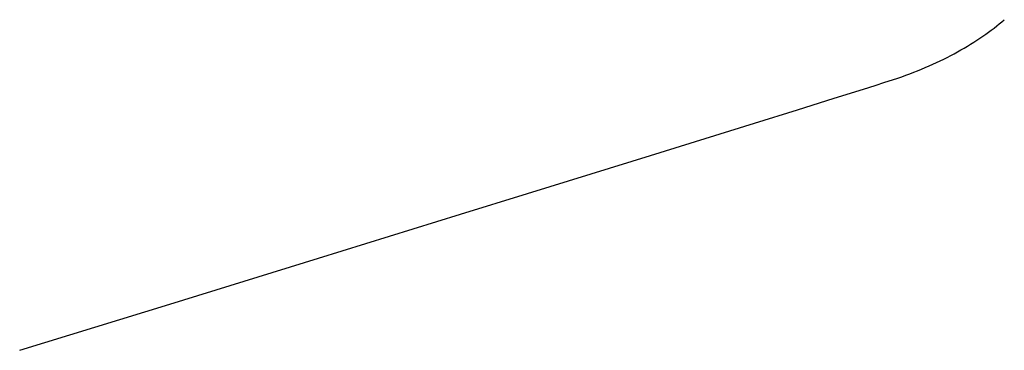
# Model space of a CAD drawing. Extents: x 20 to 2491, y 20 to 1971.
# Drawn here: x 2179 to 2295, y 471 to 510 of the extents above; entities that cross this region are included whole.
import ezdxf

# ---------------------------------------------------------------- set-up
doc = ezdxf.new("R2010")
doc.units = 0
doc.layers.get('0').update_dxf_attribs({"color": 3, "linetype": 'CONTINUOUS'})
doc.layers.add('CSLAYER2', color=3, linetype='CONTINUOUS')

# ---------------------------------------------------------------- blocks, each defined once
blk = doc.blocks.new('BLKF015')
at = {"layer": 'CSLAYER2', "color": 3, "linetype": 'CONTINUOUS'}
for p, q in [((2294.364339, 509.374009), (2294.662605, 509.619646)), ((2294.662605, 509.619646), (2294.953275, 509.866058)), ((2292.762941, 508.162018), (2293.097527, 508.401825)), ((2293.097527, 508.401825), (2293.42507, 508.643057)), ((2293.42507, 508.643057), (2293.745461, 508.885585)), ((2293.745461, 508.885585), (2294.058587, 509.129279)), ((2294.058587, 509.129279), (2294.364339, 509.374009)), ((2290.988261, 506.98892), (2291.356394, 507.219649)), ((2291.356394, 507.219649), (2291.71804, 507.452452)), ((2291.71804, 507.452452), (2292.073087, 507.687202)), ((2292.073087, 507.687202), (2292.421424, 507.923767)), ((2292.421424, 507.923767), (2292.762941, 508.162018)), ((2289.054153, 505.870958), (2289.453064, 506.08936)), ((2289.453064, 506.08936), (2289.846041, 506.310487)), ((2289.846041, 506.310487), (2290.232973, 506.534209)), ((2290.232973, 506.534209), (2290.61375, 506.760397)), ((2290.61375, 506.760397), (2290.988261, 506.98892)), ((2286.54229, 504.625054), (2286.974475, 504.824375)), ((2286.974475, 504.824375), (2287.401391, 505.027202)), ((2287.401391, 505.027202), (2287.822928, 505.233404)), ((2287.822928, 505.233404), (2288.238975, 505.44285)), ((2288.238975, 505.44285), (2288.64942, 505.655412)), ((2288.64942, 505.655412), (2289.054153, 505.870958)), ((2283.844746, 503.510001), (2284.306215, 503.685565)), ((2284.306215, 503.685565), (2284.763081, 503.865414)), ((2284.763081, 503.865414), (2285.215232, 504.049417)), ((2285.215232, 504.049417), (2285.662557, 504.237444)), ((2285.662557, 504.237444), (2286.104947, 504.429367)), ((2286.104947, 504.429367), (2286.54229, 504.625054)), ((2279.775676, 502.153335), (2280.915116, 502.516449)), ((2280.915116, 502.516449), (2281.804231, 502.80305)), ((2281.804231, 502.80305), (2282.433827, 503.010316)), ((2282.433827, 503.010316), (2282.908441, 503.172247)), ((2282.908441, 503.172247), (2283.378785, 503.338852)), ((2283.378785, 503.338852), (2283.844746, 503.510001)), ((2274.947358, 500.63314), (2278.395107, 501.716531)), ((2278.395107, 501.716531), (2279.775676, 502.153335)), ((2270.645425, 499.288854), (2274.947358, 500.63314)), ((2265.562865, 497.706252), (2270.645425, 499.288854)), ((2259.773234, 495.90791), (2265.562865, 497.706252)), ((2253.350089, 493.916408), (2259.773234, 495.90791)), ((2246.366987, 491.754323), (2253.350089, 493.916408)), ((2238.897484, 489.444234), (2246.366987, 491.754323)), ((2231.015138, 487.008718), (2238.897484, 489.444234)), ((2214.30614, 481.851719), (2231.015138, 487.008718)), ((2196.828448, 476.46395), (2214.30614, 481.851719)), ((2179.170515, 471.026036), (2196.828448, 476.46395))]:
    blk.add_line(p, q, dxfattribs=at)

msp = doc.modelspace()

# ---------------------------------------------------------------- block references
msp.add_blockref('BLKF015', (0, 0))

doc.saveas('drawing.dxf')
